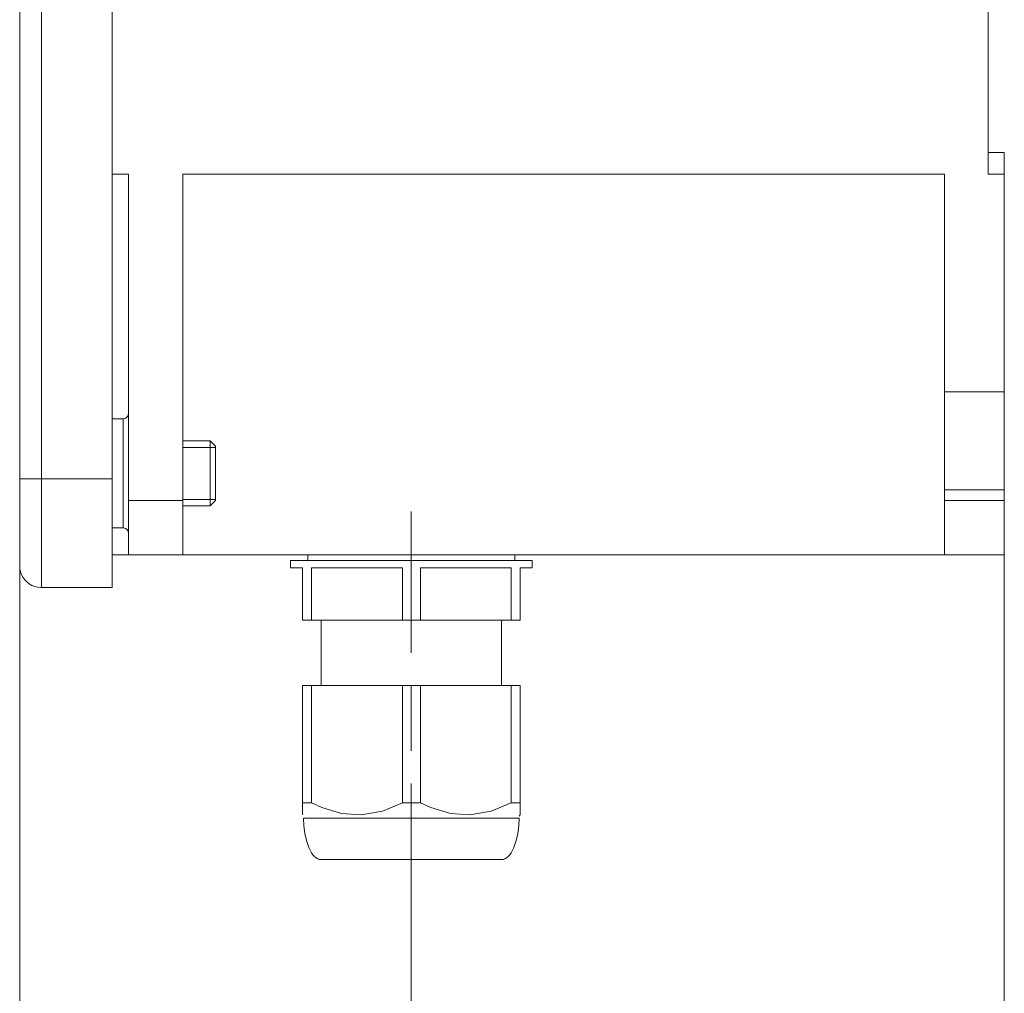
# Model space of a CAD drawing. Units: inches. Extents: x 11.9 to 106.9, y -1.6 to 42.
# Drawn here: x 53.7 to 62.7, y 12.4 to 21.4 of the extents above; entities that cross this region are included whole.
import ezdxf

# ---------------------------------------------------------------- set-up
doc = ezdxf.new("R2010")
doc.units = ezdxf.units.IN
doc.layers.add('DE', color=7, linetype='Continuous', lineweight=0)

msp = doc.modelspace()

# ---------------------------------------------------------------- linework, layer by layer
at = {"layer": 'DE', "color": 7}
for p, q in [((53.6954, 17.1717), (53.6954, 40.4713)), ((53.6954, 17.1717), (53.6954, 40.4713)), ((53.8954, 40.4713), (53.8954, 17.1717)), ((53.8954, 40.4713), (53.8954, 17.1717)), ((54.5453, 40.4713), (54.5453, 17.1717)), ((54.5453, 40.4713), (54.5453, 17.1717)), ((62.5962, 37.6713), (62.5962, 19.9712)), ((62.5962, 20.171), (62.746, 20.171)), ((54.5453, 19.9712), (54.6954, 19.9712)), ((54.6954, 16.9712), (54.6954, 19.9712)), ((55.1954, 19.9712), (62.196, 19.9712)), ((55.1954, 16.9712), (55.1954, 19.9712)), ((62.196, 17.971), (62.196, 19.9712)), ((62.746, 19.9712), (62.5962, 19.9712)), ((62.746, 17.971), (62.746, 19.9712)), ((62.746, 19.9712), (62.746, 8.9169)), ((62.746, 19.9712), (62.746, 3.823)), ((62.196, 17.971), (62.746, 17.971)), ((54.6454, 17.7216), (54.5453, 17.7216)), ((55.4454, 17.5211), (55.1954, 17.5211)), ((55.4955, 17.4715), (55.4454, 17.5211)), ((55.4955, 17.4604), (55.1954, 17.4604)), ((53.6954, 17.1717), (53.6954, 3.823)), ((53.8954, 17.1717), (54.5453, 17.1717)), ((53.8954, 17.1717), (54.5453, 17.1717)), ((62.196, 16.9712), (62.196, 17.0711)), ((62.196, 17.0711), (62.746, 17.0711)), ((62.746, 16.9712), (62.746, 17.0711)), ((55.1954, 16.9712), (54.6954, 16.9712)), ((55.4955, 16.9823), (55.1954, 16.9823)), ((55.4454, 16.9216), (55.4955, 16.9712)), ((62.196, 16.9712), (62.746, 16.9712)), ((55.1954, 16.9216), (55.4454, 16.9216)), ((54.5453, 16.7211), (54.6454, 16.7211)), ((54.5453, 16.4717), (54.6954, 16.4717)), ((55.1954, 16.4717), (54.6954, 16.4717)), ((55.1954, 16.4717), (62.196, 16.4717)), ((56.1854, 16.4214), (56.1854, 16.3518)), ((56.3454, 16.4717), (56.3454, 16.4214)), ((58.2454, 16.4214), (58.2454, 16.4717)), ((58.4052, 16.3518), (58.4052, 16.4214)), ((62.196, 16.4717), (62.746, 16.4717)), ((56.2954, 15.8716), (56.2954, 16.3518)), ((56.3781, 16.3518), (56.3781, 15.8716)), ((57.2127, 15.8716), (57.2127, 16.3518)), ((57.3782, 16.3518), (57.3782, 15.8716)), ((58.2126, 15.8716), (58.2126, 16.3518)), ((58.2953, 16.3518), (58.2953, 15.8716)), ((54.5453, 16.1713), (53.8954, 16.1713)), ((54.5453, 16.1713), (53.8954, 16.1713)), ((57.2127, 15.8716), (56.3781, 15.8716)), ((56.4655, 15.8716), (56.4655, 15.2714)), ((58.2126, 15.8716), (57.3782, 15.8716)), ((58.1255, 15.2714), (58.1255, 15.8716)), ((56.2954, 14.1917), (56.2954, 15.2714)), ((56.3781, 15.2714), (56.3781, 14.1917)), ((56.3781, 15.2714), (57.2127, 15.2714)), ((57.2127, 14.1917), (57.2127, 15.2714)), ((57.2954, 14.6713), (57.2954, 15.2714)), ((57.3782, 15.2714), (58.2126, 15.2714)), ((57.3782, 15.2714), (57.3782, 14.1917)), ((58.2126, 14.1917), (58.2126, 15.2714)), ((58.2953, 15.2714), (58.2953, 14.1917)), ((57.2954, 13.0714), (57.2954, 14.3716)), ((58.2757, 14.0512), (58.2853, 14.0512)), ((58.2853, 14.0711), (58.2953, 14.0815)), ((57.2954, 13.0714), (57.2954, 8.9169))]:
    msp.add_line(p, q, dxfattribs=at)
for points in [[(62.746, 20.171), (62.746, 20.1449), (62.746, 20.0711), (62.746, 19.9712)], [(62.196, 17.0711), (62.196, 17.0932), (62.196, 17.1573), (62.196, 17.2565), (62.196, 17.3826), (62.196, 17.5211), (62.196, 17.6602), (62.196, 17.7856), (62.196, 17.8856), (62.196, 17.9496), (62.196, 17.971)], [(62.746, 17.971), (62.746, 17.9496), (62.746, 17.8856), (62.746, 17.7856), (62.746, 17.6602), (62.746, 17.5211), (62.746, 17.3826), (62.746, 17.2565), (62.746, 17.1573), (62.746, 17.0932), (62.746, 17.0711)], [(54.6454, 17.7216), (54.6704, 17.7278), (54.6887, 17.7464), (54.6954, 17.7712)], [(54.6454, 17.2213), (54.6454, 17.3757), (54.6454, 17.5156), (54.6454, 17.6258), (54.6454, 17.6968), (54.6454, 17.7216)], [(55.4454, 17.2213), (55.4454, 17.3364), (55.4454, 17.4336), (55.4454, 17.4983), (55.4454, 17.5211)], [(55.4955, 17.4715), (55.4955, 17.4467), (55.4955, 17.3771), (55.4955, 17.2772), (55.4955, 17.1655), (55.4955, 17.0656), (55.4955, 16.996), (55.4955, 16.9712)], [(54.6454, 16.7211), (54.6454, 16.7459), (54.6454, 16.8169), (54.6454, 16.9278), (54.6454, 17.067), (54.6454, 17.2213)], [(55.4454, 16.9216), (55.4454, 16.9444), (55.4454, 17.0091), (55.4454, 17.107), (55.4454, 17.2213)], [(53.6954, 16.3718), (53.6954, 16.3987), (53.6954, 16.4786), (53.6954, 16.606), (53.6954, 16.7714), (53.6954, 16.9643), (53.6954, 17.1717)], [(53.8954, 17.1717), (53.7953, 17.1717), (53.7223, 17.1717), (53.6954, 17.1717)], [(53.6954, 16.3718), (53.6954, 16.3987), (53.6954, 16.4786), (53.6954, 16.606), (53.6954, 16.7714), (53.6954, 16.9643), (53.6954, 17.1717)], [(53.8954, 17.1717), (53.7953, 17.1717), (53.7223, 17.1717), (53.6954, 17.1717)], [(53.8954, 17.1717), (53.8954, 16.9492), (53.8954, 16.7377), (53.8954, 16.5482), (53.8954, 16.3897), (53.8954, 16.2705), (53.8954, 16.1968), (53.8954, 16.1713)], [(53.8954, 17.1717), (53.8954, 16.9492), (53.8954, 16.7377), (53.8954, 16.5482), (53.8954, 16.3897), (53.8954, 16.2705), (53.8954, 16.1968), (53.8954, 16.1713)], [(54.5453, 17.1717), (54.5453, 16.9492), (54.5453, 16.7377), (54.5453, 16.5482), (54.5453, 16.3897), (54.5453, 16.2705), (54.5453, 16.1968), (54.5453, 16.1713)], [(54.5453, 17.1717), (54.5453, 16.9492), (54.5453, 16.7377), (54.5453, 16.5482), (54.5453, 16.3897), (54.5453, 16.2705), (54.5453, 16.1968), (54.5453, 16.1713)], [(54.6954, 16.4717), (54.6954, 16.4958), (54.6954, 16.5668), (54.6954, 16.6777), (54.6954, 16.8169), (54.6954, 16.9712)], [(55.1954, 16.4717), (55.1954, 16.4958), (55.1954, 16.5668), (55.1954, 16.6777), (55.1954, 16.8169), (55.1954, 16.9712)], [(62.196, 16.4717), (62.196, 16.4958), (62.196, 16.5668), (62.196, 16.6777), (62.196, 16.8169), (62.196, 16.9712)], [(62.746, 16.4717), (62.746, 16.4958), (62.746, 16.5668), (62.746, 16.6777), (62.746, 16.8169), (62.746, 16.9712)], [(57.2954, 15.5711), (57.2954, 15.8716), (57.2954, 16.3718), (57.2954, 16.8713)], [(54.6954, 16.6715), (54.6887, 16.6963), (54.6704, 16.7149), (54.6454, 16.7211)], [(56.1854, 16.4214), (56.2067, 16.4214), (56.27, 16.4214), (56.3724, 16.4214), (56.5106, 16.4214), (56.6787, 16.4214), (56.8706, 16.4214), (57.0789, 16.4214), (57.2954, 16.4214), (57.5119, 16.4214), (57.7203, 16.4214), (57.9119, 16.4214), (58.0803, 16.4214), (58.2185, 16.4214), (58.3208, 16.4214), (58.3839, 16.4214), (58.4052, 16.4214)], [(53.6954, 16.3718), (53.6973, 16.3435), (53.7032, 16.3167), (53.7127, 16.2898), (53.7257, 16.2657), (53.7423, 16.2429), (53.7616, 16.223), (53.7836, 16.2057), (53.8077, 16.1919), (53.8336, 16.1809), (53.8606, 16.1747), (53.8884, 16.1713), (53.8954, 16.1713)], [(53.6954, 16.3718), (53.6973, 16.3435), (53.7032, 16.3167), (53.7127, 16.2898), (53.7257, 16.2657), (53.7423, 16.2429), (53.7616, 16.223), (53.7836, 16.2057), (53.8077, 16.1919), (53.8336, 16.1809), (53.8606, 16.1747), (53.8884, 16.1713), (53.8954, 16.1713)], [(56.1854, 16.3518), (56.2133, 16.3518), (56.2954, 16.3518)], [(56.3781, 16.3518), (56.5404, 16.3518), (56.7404, 16.3518), (56.9683, 16.3518), (57.2127, 16.3518)], [(57.3782, 16.3518), (57.6225, 16.3518), (57.8506, 16.3518), (58.0504, 16.3518), (58.2126, 16.3518)], [(58.2953, 16.3518), (58.3777, 16.3518), (58.4052, 16.3518)], [(56.2954, 15.8716), (56.3342, 15.8716), (56.3781, 15.8716)], [(57.2127, 15.8716), (57.2954, 15.8716), (57.3782, 15.8716)], [(58.2126, 15.8716), (58.2567, 15.8716), (58.2953, 15.8716)], [(56.3781, 15.2714), (56.3342, 15.2714), (56.2954, 15.2714)], [(57.3782, 15.2714), (57.2954, 15.2714), (57.2127, 15.2714)], [(58.2953, 15.2714), (58.2567, 15.2714), (58.2126, 15.2714)], [(56.2954, 14.1917), (56.2954, 14.1525), (56.2954, 14.1015), (56.2954, 14.0815)], [(56.2954, 14.1917), (56.3342, 14.1917), (56.3781, 14.1917)], [(56.3781, 14.1917), (56.3342, 14.1917), (56.2954, 14.1917)], [(57.2127, 14.1917), (57.0305, 14.1173), (56.8337, 14.0822), (56.6548, 14.0946), (56.4741, 14.1483), (56.3781, 14.1917)], [(57.3782, 14.1917), (57.2954, 14.1917), (57.2127, 14.1917)], [(58.2126, 14.1917), (58.0304, 14.1173), (57.834, 14.0822), (57.6549, 14.0946), (57.474, 14.1483), (57.3782, 14.1917)], [(58.2126, 14.1917), (58.2567, 14.1917), (58.2953, 14.1917)], [(58.2953, 14.1917), (58.2567, 14.1917), (58.2126, 14.1917)], [(56.3054, 14.0512), (56.3078, 13.9809), (56.3166, 13.9113), (56.3308, 13.8458), (56.3523, 13.7824), (56.364, 13.7576), (56.3778, 13.7335), (56.391, 13.7149), (56.4065, 13.6984), (56.4205, 13.6867), (56.4363, 13.6777), (56.4436, 13.675), (56.451, 13.6729), (56.4582, 13.6722), (56.4655, 13.6715)], [(56.3153, 14.0512), (56.3244, 14.0512), (56.3809, 14.0512), (56.4722, 14.0512), (56.5953, 14.0512), (56.7454, 14.0512), (56.9166, 14.0512), (57.1023, 14.0512), (57.2954, 14.0512), (57.4885, 14.0512), (57.6742, 14.0512), (57.8454, 14.0512), (57.9953, 14.0512), (58.1186, 14.0512), (58.2102, 14.0512), (58.2757, 14.0512)], [(58.1255, 13.6715), (58.1327, 13.6722), (58.1399, 13.6729), (58.1472, 13.675), (58.1544, 13.6777), (58.1703, 13.6867), (58.1844, 13.6984), (58.1999, 13.7149), (58.213, 13.7335), (58.2268, 13.7576), (58.2385, 13.7824), (58.2598, 13.8458), (58.2743, 13.9113), (58.2829, 13.9809), (58.2853, 14.0512)], [(58.1255, 13.6715), (58.1096, 13.6715), (58.0621, 13.6715), (57.9856, 13.6715), (57.8823, 13.6715), (57.7565, 13.6715), (57.6128, 13.6715), (57.4573, 13.6715), (57.2954, 13.6715), (57.1335, 13.6715), (56.9777, 13.6715), (56.8343, 13.6715), (56.7085, 13.6715), (56.6053, 13.6715), (56.5287, 13.6715), (56.4813, 13.6715), (56.4655, 13.6715)], [(58.1255, 13.6715), (58.1096, 13.6715), (58.0621, 13.6715), (57.9856, 13.6715), (57.8823, 13.6715), (57.7565, 13.6715), (57.6128, 13.6715), (57.4573, 13.6715), (57.2954, 13.6715), (57.1335, 13.6715), (56.9777, 13.6715), (56.8343, 13.6715), (56.7085, 13.6715), (56.6053, 13.6715), (56.5287, 13.6715), (56.4655, 13.6715)]]:
    msp.add_lwpolyline(points, dxfattribs=at)
msp.add_lwpolyline([(58.2953, 14.1917), (58.2953, 14.1504), (58.2953, 14.0994), (58.2953, 14.0815), (58.2953, 14.1015), (58.2953, 14.1525)], close=True, dxfattribs=at)
msp.add_open_spline([(56.3153, 14.0512), (56.3153, 14.0512), (56.3054, 14.0512), (56.3054, 14.0512), (56.3054, 14.0512), (56.3153, 14.0512), (56.3153, 14.0512)], degree=3, knots=[0, 0, 0, 0, 1, 1, 1, 2, 2, 2, 2], dxfattribs=at)

doc.saveas('drawing.dxf')
